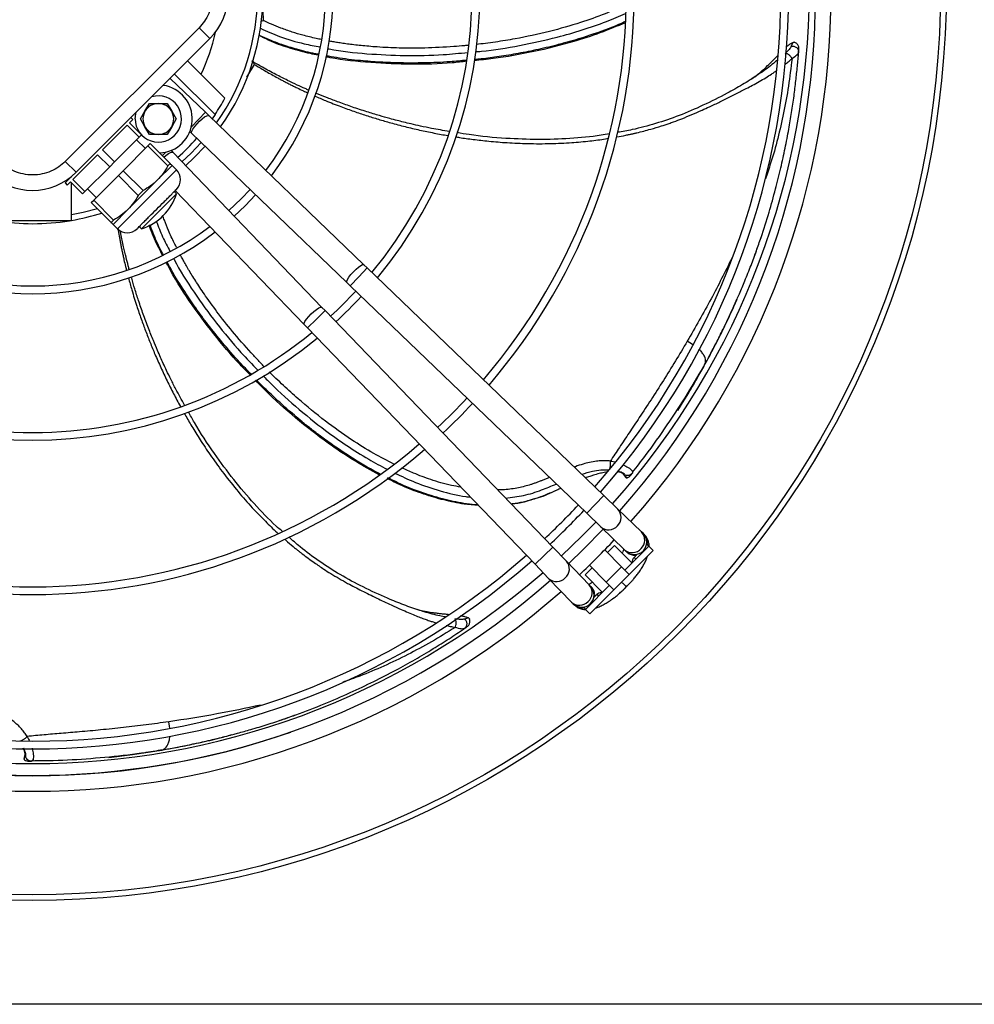
# Model space of a CAD drawing. Units: millimetres. Extents: x 5 to 415, y 3 to 291.
# Drawn here: x 190 to 202, y 240 to 253 of the extents above; entities that cross this region are included whole.
import ezdxf

# ---------------------------------------------------------------- set-up
doc = ezdxf.new("R2010")
doc.units = ezdxf.units.MM

msp = doc.modelspace()

# ---------------------------------------------------------------- linework, layer by layer
at = {"color": 7, "linetype": 'Continuous', "lineweight": 25}
for p, q in [((192.452, 253.054), (190.72, 251.323)), ((192.452, 253.054), (192.593, 252.913)), ((193.257, 253.138), (193.289, 253.147)), ((192.593, 252.913), (190.862, 251.181)), ((200.143, 252.865), (200.123, 252.816)), ((200.217, 252.726), (200.219, 252.753)), ((192.305, 252.624), (192.788, 252.141)), ((192.535, 251.959), (192.079, 252.398)), ((192.66, 251.929), (192.135, 252.454)), ((199.666, 252.428), (199.605, 252.388)), ((191.752, 251.972), (191.81, 252.072)), ((191.81, 252.072), (191.925, 252.072)), ((191.925, 252.072), (192.041, 252.072)), ((192.041, 252.072), (192.098, 251.972)), ((191.594, 251.864), (191.569, 251.889)), ((191.694, 251.872), (191.752, 251.972)), ((192.098, 251.972), (192.156, 251.872)), ((192.579, 251.917), (192.535, 251.959)), ((194.588, 249.983), (192.579, 251.917)), ((192.66, 251.929), (192.623, 251.875)), ((191.201, 251.47), (191.521, 251.791)), ((191.521, 251.791), (191.677, 251.635)), ((191.552, 251.821), (191.594, 251.864)), ((191.707, 251.666), (191.552, 251.821)), ((191.752, 251.772), (191.694, 251.872)), ((191.81, 251.672), (191.752, 251.772)), ((192.098, 251.772), (192.041, 251.672)), ((192.156, 251.872), (192.098, 251.772)), ((191.356, 251.315), (191.677, 251.635)), ((191.677, 251.635), (191.707, 251.666)), ((191.925, 251.672), (191.81, 251.672)), ((192.041, 251.672), (191.925, 251.672)), ((192.334, 251.709), (192.357, 251.686)), ((192.357, 251.686), (194.366, 249.752)), ((191.469, 251.202), (191.79, 251.522)), ((191.757, 251.489), (191.644, 251.602)), ((191.79, 251.522), (191.82, 251.553)), ((191.79, 251.522), (192.048, 251.264)), ((192.079, 251.294), (191.82, 251.553)), ((190.819, 251.089), (191.139, 251.409)), ((191.139, 251.409), (191.295, 251.253)), ((191.356, 251.315), (191.201, 251.47)), ((192.111, 251.44), (192.089, 251.464)), ((194.045, 249.431), (192.111, 251.44)), ((190.72, 251.323), (190.862, 251.181)), ((190.974, 250.933), (191.295, 251.253)), ((191.295, 251.253), (191.356, 251.315)), ((191.912, 251.079), (192.103, 251.27)), ((192.048, 251.264), (192.079, 251.294)), ((192.16, 251.213), (192.103, 251.27)), ((190.797, 251.123), (190.717, 251.044)), ((191.088, 250.82), (191.408, 251.14)), ((191.408, 251.14), (191.469, 251.202)), ((191.408, 251.14), (191.666, 250.882)), ((191.728, 250.943), (191.469, 251.202)), ((190.717, 251.044), (190.746, 251.015)), ((190.746, 251.015), (190.788, 251.058)), ((190.788, 251.058), (190.944, 250.902)), ((190.799, 250.553), (190.799, 251.047)), ((190.974, 250.933), (190.819, 251.089)), ((191.531, 250.697), (191.912, 251.079)), ((190.944, 250.902), (190.974, 250.933)), ((191.007, 250.966), (191.12, 250.853)), ((191.666, 250.882), (191.728, 250.943)), ((191.707, 250.45), (192.16, 250.902)), ((192.16, 250.902), (192.132, 250.931)), ((192.145, 250.944), (193.814, 249.209)), ((191.057, 250.789), (191.088, 250.82)), ((191.057, 250.789), (191.315, 250.531)), ((191.346, 250.562), (191.088, 250.82)), ((191.34, 250.506), (191.531, 250.697)), ((190.799, 250.553), (189.799, 250.553)), ((191.315, 250.531), (191.346, 250.562)), ((191.34, 250.506), (191.396, 250.45)), ((191.679, 250.478), (191.707, 250.45)), ((194.632, 249.941), (194.588, 249.983)), ((197.696, 246.992), (194.632, 249.941)), ((194.366, 249.752), (194.41, 249.71)), ((194.41, 249.71), (197.474, 246.762)), ((194.087, 249.388), (194.045, 249.431)), ((197.036, 246.324), (194.087, 249.388)), ((193.814, 249.209), (193.857, 249.166)), ((193.857, 249.166), (196.805, 246.102)), ((198.961, 248.611), (199.01, 248.698)), ((198.653, 248.095), (198.831, 248.382)), ((197.947, 247.271), (197.949, 247.267)), ((197.952, 247.264), (197.981, 247.226)), ((197.958, 247.258), (197.966, 247.262)), ((197.999, 247.222), (197.958, 247.258)), ((197.999, 247.222), (197.995, 247.221)), ((198.048, 247.258), (198.067, 247.282)), ((198.063, 247.276), (198.067, 247.284)), ((197.879, 246.816), (197.696, 246.992)), ((198.185, 246.521), (197.879, 246.816)), ((197.474, 246.762), (197.657, 246.586)), ((197.657, 246.586), (197.963, 246.29)), ((198.204, 246.503), (198.185, 246.521)), ((198.216, 246.491), (198.204, 246.503)), ((197.212, 246.141), (197.036, 246.324)), ((197.926, 246.069), (197.708, 246.288)), ((197.835, 246.345), (197.743, 246.253)), ((198.061, 246.119), (197.835, 246.345)), ((197.963, 246.29), (197.982, 246.272)), ((197.969, 246.027), (198.28, 246.338)), ((197.982, 246.272), (197.994, 246.261)), ((198.337, 246.281), (198.025, 245.97)), ((198.257, 246.36), (198.249, 246.352)), ((198.28, 246.338), (198.257, 246.36)), ((198.337, 246.281), (198.28, 246.338)), ((197.507, 245.834), (197.212, 246.141)), ((198.128, 246.231), (198.088, 246.191)), ((196.805, 246.102), (196.981, 245.919)), ((197.545, 246.055), (197.453, 245.963)), ((197.51, 246.09), (197.728, 245.871)), ((197.926, 246.069), (197.728, 245.871)), ((198.025, 245.97), (197.926, 246.069)), ((196.981, 245.919), (197.277, 245.612)), ((197.453, 245.963), (197.679, 245.737)), ((198.025, 245.97), (197.827, 245.772)), ((197.46, 245.517), (197.771, 245.829)), ((197.525, 245.815), (197.507, 245.834)), ((197.827, 245.772), (197.516, 245.461)), ((197.537, 245.803), (197.525, 245.815)), ((197.728, 245.871), (197.827, 245.772)), ((197.971, 245.793), (197.987, 245.81)), ((197.981, 245.817), (197.982, 245.816)), ((197.982, 245.816), (197.987, 245.811)), ((197.988, 245.81), (198.004, 245.826)), ((197.607, 245.71), (197.566, 245.669)), ((195.302, 245.508), (195.233, 245.53)), ((197.277, 245.612), (197.295, 245.593)), ((197.295, 245.593), (197.307, 245.581)), ((197.445, 245.548), (197.437, 245.54)), ((197.437, 245.54), (197.46, 245.517)), ((197.516, 245.461), (197.46, 245.517)), ((195.942, 245.407), (195.891, 245.392)), ((195.879, 245.262), (195.901, 245.278)), ((190.196, 243.628), (190.185, 243.582)), ((190.193, 243.565), (190.196, 243.619)), ((190.196, 243.619), (190.204, 243.616)), ((190.198, 243.637), (190.197, 243.633)), ((191.283, 243.598), (191.591, 243.635)), ((191.841, 243.673), (191.977, 243.694)), ((190.193, 243.565), (190.19, 243.568)), ((190.252, 243.549), (190.282, 243.549)), ((190.275, 243.549), (190.284, 243.55)), ((305.899, 240.399), (34.699, 240.399))]:
    msp.add_line(p, q, dxfattribs=at)
at = {"color": 8, "linetype": 'Continuous', "lineweight": 25}
for p, q in [((193.072, 252.414), (193.172, 252.578)), ((192.353, 251.769), (192.535, 251.959)), ((191.977, 251.396), (192.028, 251.445)), ((191.396, 250.45), (192.16, 251.213)), ((194.521, 249.826), (194.632, 249.941)), ((194.41, 249.71), (194.521, 249.826)), ((193.972, 249.277), (194.087, 249.388)), ((193.857, 249.166), (193.972, 249.277)), ((198.847, 248.951), (198.777, 248.991)), ((199.01, 248.698), (199.014, 248.706)), ((197.958, 247.258), (197.956, 247.261)), ((197.474, 246.762), (197.696, 246.992)), ((196.805, 246.102), (197.036, 246.324)), ((198.088, 246.191), (198.11, 246.168)), ((197.63, 245.687), (197.607, 245.71)), ((192.074, 243.978), (192.061, 244.06)), ((190.196, 243.619), (190.197, 243.624)), ((191.977, 243.695), (191.986, 243.697))]:
    msp.add_line(p, q, dxfattribs=at)
at = {"color": 7, "linetype": 'Continuous', "lineweight": 25, "flags": 128}
for points in [[(191.625, 251.872), (191.632, 251.937), (191.637, 251.957)], [(192.531, 251.519), (192.39, 251.371), (192.279, 251.266)], [(193.113, 250.959), (193, 250.839), (192.839, 250.684)], [(192.908, 250.612), (193.05, 250.747), (193.185, 250.889)], [(197.591, 246.649), (197.412, 246.465), (197.147, 246.209)], [(197.687, 246.556), (197.435, 246.296), (197.242, 246.11)]]:
    msp.add_lwpolyline(points, dxfattribs=at)
at = {"color": 8, "linetype": 'Continuous', "lineweight": 25, "flags": 128}
for points in [[(192.357, 251.686), (192.354, 251.694), (192.36, 251.714), (192.374, 251.741), (192.397, 251.773), (192.427, 251.808), (192.46, 251.842), (192.494, 251.873), (192.525, 251.898), (192.552, 251.913), (192.571, 251.919), (192.579, 251.917)], [(192.48, 251.568), (192.35, 251.431), (192.229, 251.318)], [(191.996, 251.377), (192.024, 251.4), (192.057, 251.423), (192.084, 251.438), (192.103, 251.443), (192.111, 251.44)], [(191.137, 250.709), (190.952, 250.66), (190.799, 250.629)], [(194.452, 249.892), (194.486, 249.925), (194.519, 249.953), (194.548, 249.973), (194.571, 249.984), (194.586, 249.984), (194.588, 249.983)], [(194.366, 249.752), (194.365, 249.755), (194.365, 249.769), (194.375, 249.793), (194.394, 249.823), (194.421, 249.857), (194.452, 249.892)], [(193.814, 249.209), (193.813, 249.211), (193.814, 249.226), (193.825, 249.249), (193.845, 249.278), (193.873, 249.311), (193.906, 249.345)], [(193.906, 249.345), (193.941, 249.377), (193.975, 249.403), (194.005, 249.423), (194.028, 249.433), (194.043, 249.433), (194.045, 249.431)]]:
    msp.add_lwpolyline(points, dxfattribs=at)
at = {"color": 7, "linetype": 'Continuous', "lineweight": 25}
for radius in [11.834, 11.76]:
    msp.add_circle((190.299, 253.579), radius, dxfattribs=at)
for centre, radius, start, end in [((190.299, 253.499), 10.339, 318.5428, 41.4572), ((190.299, 253.579), 10.06, 318.282, 41.0608), ((190.299, 253.499), 10.139, 318.5911, 41.4089), ((190.299, 253.499), 9.79, 318.68, 41.32), ((190.299, 253.499), 9.69, 318.7067, 41.2933), ((190.299, 253.499), 7.79, 319.3443, 40.6557), ((190.299, 253.499), 7.69, 319.3866, 40.6134), ((190.299, 253.499), 5.69, 320.5456, 39.4544), ((190.299, 253.499), 5.79, 320.4686, 39.5314), ((190.299, 253.499), 3.891, 322.6107, 37.3893), ((190.299, 253.499), 3.791, 322.7833, 37.2167), ((190.299, 253.499), 2.984, 324.6041, 35.3959), ((192.028, 253.479), 0.8, 315, 45), ((191.925, 251.872), 0.44, 272.0141, 81.7398), ((191.925, 251.872), 0.3, 180, 106.3223), ((190.299, 253.499), 2.835, 326.3918, 331.3895), ((191.925, 251.872), 0.2, 90, 150), ((191.925, 251.872), 0.2, 30, 90), ((191.925, 251.872), 0.2, 150, 210), ((191.925, 251.872), 0.2, 330, 30), ((191.925, 251.872), 0.2, 210, 270), ((191.925, 251.872), 0.2, 270, 330), ((190.299, 253.499), 2.835, 311.4482, 318.5518), ((190.296, 251.747), 0.8, 225, 315), ((192.033, 251.086), 0.18, 315, 45), ((191.509, 251.1), 0.68, 286.9275, 343.0725), ((190.299, 253.499), 2.984, 279.646, 287.4733), ((190.299, 253.499), 3.791, 232.7833, 270), ((190.299, 253.499), 2.984, 260.8606, 279.1394), ((190.299, 253.499), 3.791, 270, 307.2167), ((190.299, 253.499), 3.891, 232.6107, 307.3893), ((191.523, 250.577), 0.18, 225, 315), ((190.299, 253.499), 5.69, 312.6811, 317.3189), ((190.299, 253.499), 5.79, 312.7022, 317.2978), ((190.299, 253.499), 5.69, 230.5456, 270), ((190.299, 253.499), 5.69, 270, 309.4544), ((190.299, 253.499), 5.79, 230.4686, 309.5314), ((190.299, 253.499), 7.69, 312.9994, 317.0006), ((190.299, 253.499), 7.79, 313.011, 316.989), ((190.299, 253.499), 7.79, 229.3443, 310.6557), ((190.299, 253.499), 7.69, 229.3866, 270), ((190.299, 253.499), 7.69, 270, 310.6134), ((190.299, 253.499), 9.69, 313.1863, 316.8137), ((190.299, 253.499), 9.79, 313.1936, 316.8064), ((190.299, 253.499), 10.339, 313.2314, 316.7686), ((198.093, 246.387), 0.16, 316.0951, 46.0951), ((198.093, 246.387), 0.16, 226.0951, 316.0951), ((190.299, 253.499), 9.79, 228.68, 311.32), ((190.299, 253.499), 9.69, 228.7067, 270), ((190.299, 253.499), 9.69, 270, 311.2933), ((198.144, 246.134), 0.08, 135, 187.7909), ((190.299, 253.499), 10.139, 228.5911, 270), ((190.299, 253.579), 10.06, 228.9269, 311.0731), ((190.299, 253.499), 10.139, 270, 311.4089), ((197.41, 245.704), 0.16, 313.9049, 43.9049), ((190.299, 253.499), 10.339, 228.5428, 311.4572), ((197.663, 245.653), 0.08, 90, 135), ((197.663, 245.653), 0.08, 82.2254, 90), ((197.41, 245.704), 0.16, 223.9049, 313.9049)]:
    msp.add_arc(centre, radius, start, end, dxfattribs=at)
at = {"color": 8, "linetype": 'Continuous', "lineweight": 25}
for centre, radius, start, end in [((190.299, 253.499), 2.913, 324.8144, 35.1856), ((190.299, 253.499), 2.418, 334.3168, 347.9398), ((197.768, 246.711), 0.152, 313.0238, 43.539), ((197.757, 246.7), 0.152, 228.6513, 319.1665), ((198.075, 246.416), 0.152, 313.0238, 43.539), ((198.064, 246.404), 0.152, 228.6513, 319.1665), ((197.098, 246.04), 0.152, 310.8335, 41.3487), ((197.086, 246.029), 0.152, 226.461, 316.9762), ((197.393, 245.734), 0.152, 310.8335, 41.3487), ((197.381, 245.722), 0.152, 226.461, 316.9762), ((190.299, 253.579), 10.214, 250.8756, 289.1022)]:
    msp.add_arc(centre, radius, start, end, dxfattribs=at)
at = {"color": 7, "linetype": 'Continuous', "lineweight": 25}
for points, knots in [([(192.452, 253.903), (192.477, 253.876), (192.527, 253.82), (192.582, 253.717), (192.619, 253.602), (192.632, 253.479), (192.619, 253.356), (192.582, 253.24), (192.527, 253.138), (192.477, 253.082), (192.452, 253.054)], [0, 0, 0, 0, 0.116516, 0.240011, 0.368641, 0.5, 0.631359, 0.759989, 0.883484, 1, 1, 1, 1]), ([(197.975, 253.119), (197.866, 253.074), (197.646, 252.982), (197.25, 252.854), (196.789, 252.74), (196.357, 252.661), (196.098, 252.636), (196.016, 252.629)], [0, 0, 0, 0, 0.173929, 0.349776, 0.613505, 0.877247, 1, 1, 1, 1]), ([(193.997, 252.698), (193.963, 252.704), (193.842, 252.728), (193.639, 252.785), (193.414, 252.86), (193.282, 252.928), (193.227, 252.956)], [0, 0, 0, 0, 0.12859, 0.45221, 0.776005, 1, 1, 1, 1]), ([(200.123, 252.816), (200.117, 252.802), (200.103, 252.774), (200.063, 252.738), (200.044, 252.721)], [0, 0, 0, 0, 0.496766, 1, 1, 1, 1]), ([(200.057, 252.801), (200.059, 252.803), (200.065, 252.808), (200.077, 252.819), (200.092, 252.832), (200.116, 252.851), (200.132, 252.859), (200.143, 252.865)], [0, 0, 0, 0, 0.051063, 0.187699, 0.355155, 0.55387, 1, 1, 1, 1]), ([(200.123, 252.816), (200.129, 252.816), (200.14, 252.818), (200.158, 252.816), (200.176, 252.809), (200.193, 252.799), (200.206, 252.785), (200.215, 252.769), (200.22, 252.753), (200.22, 252.742), (200.22, 252.737)], [0, 0, 0, 0, 0.113215, 0.235958, 0.365991, 0.5, 0.634009, 0.764042, 0.886785, 1, 1, 1, 1]), ([(200.143, 252.865), (200.151, 252.867), (200.158, 252.869), (200.163, 252.866), (200.163, 252.866)], [0, 0, 0, 0, 0.973655, 1, 1, 1, 1]), ([(200.223, 252.783), (200.223, 252.788), (200.223, 252.8), (200.218, 252.818), (200.209, 252.835), (200.196, 252.849), (200.18, 252.86), (200.168, 252.864), (200.163, 252.866)], [0, 0, 0, 0, 0.151361, 0.315511, 0.489424, 0.668619, 0.847727, 1, 1, 1, 1]), ([(200.22, 252.737), (200.22, 252.747), (200.222, 252.764), (200.223, 252.778), (200.223, 252.783), (200.223, 252.782), (200.223, 252.782)], [0, 0, 0, 0, 0.448401, 0.727507, 0.935347, 1, 1, 1, 1]), ([(195.919, 252.619), (195.857, 252.612), (195.619, 252.585), (195.204, 252.576), (194.676, 252.596), (194.305, 252.635), (194.114, 252.674), (194.095, 252.678)], [0, 0, 0, 0, 0.101011, 0.389877, 0.67878, 0.967749, 1, 1, 1, 1]), ([(199.653, 252.419), (199.68, 252.441), (199.738, 252.488), (199.803, 252.548), (199.855, 252.598), (199.89, 252.633), (199.923, 252.667), (199.944, 252.688), (199.954, 252.698)], [0, 0, 0, 0, 0.232595, 0.514602, 0.63898, 0.763665, 0.888714, 1, 1, 1, 1]), ([(199.733, 250.336), (199.768, 250.445), (199.835, 250.65), (199.919, 250.953), (199.988, 251.23), (200.045, 251.489), (200.091, 251.729), (200.129, 251.954), (200.16, 252.164), (200.184, 252.363), (200.204, 252.552), (200.215, 252.676), (200.22, 252.737)], [0, 0, 0, 0, 0.148236, 0.281099, 0.399393, 0.506752, 0.608204, 0.69576, 0.779943, 0.857727, 0.929884, 1, 1, 1, 1]), ([(200.134, 252.654), (200.129, 252.662), (200.122, 252.676), (200.108, 252.692), (200.095, 252.703), (200.081, 252.711), (200.064, 252.719), (200.051, 252.72), (200.044, 252.721)], [0, 0, 0, 0, 0.239401, 0.368562, 0.500508, 0.632379, 0.761325, 1, 1, 1, 1]), ([(200.22, 252.737), (200.215, 252.725), (200.205, 252.702), (200.158, 252.67), (200.134, 252.654)], [0, 0, 0, 0, 0.475864, 1, 1, 1, 1]), ([(193.172, 252.578), (193.166, 252.591), (193.156, 252.609), (193.142, 252.617), (193.138, 252.619)], [0, 0, 0, 0, 0.67501, 1, 1, 1, 1]), ([(193.87, 252.247), (193.856, 252.253), (193.808, 252.274), (193.717, 252.315), (193.59, 252.376), (193.439, 252.452), (193.285, 252.535), (193.184, 252.595), (193.139, 252.621)], [0, 0, 0, 0, 0.05445, 0.191527, 0.362846, 0.568375, 0.808088, 1, 1, 1, 1]), ([(199.675, 252.432), (199.615, 252.393), (199.492, 252.315), (199.258, 252.184), (198.985, 252.048), (198.677, 251.914), (198.37, 251.811), (198.104, 251.738), (197.937, 251.71), (197.874, 251.699)], [0, 0, 0, 0, 0.112767, 0.228896, 0.406437, 0.578428, 0.743007, 0.9018, 1, 1, 1, 1]), ([(195.695, 251.711), (195.618, 251.723), (195.493, 251.743), (195.329, 251.778), (195.207, 251.805), (195.107, 251.83), (195.014, 251.853), (194.911, 251.881), (194.78, 251.918), (194.618, 251.967), (194.443, 252.024), (194.272, 252.085), (194.121, 252.143), (194.02, 252.183), (193.969, 252.205), (193.962, 252.208)], [0, 0, 0, 0, 0.128698, 0.209239, 0.277897, 0.334668, 0.380687, 0.43584, 0.512241, 0.607072, 0.716643, 0.818398, 0.908498, 0.986943, 1, 1, 1, 1]), ([(197.77, 251.681), (197.734, 251.674), (197.564, 251.642), (197.255, 251.616), (196.844, 251.601), (196.408, 251.619), (196.056, 251.649), (195.847, 251.686), (195.794, 251.695)], [0, 0, 0, 0, 0.056577, 0.261027, 0.467498, 0.678225, 0.919871, 1, 1, 1, 1]), ([(190.72, 251.323), (190.693, 251.298), (190.637, 251.248), (190.534, 251.192), (190.419, 251.155), (190.296, 251.143), (190.173, 251.155), (190.058, 251.192), (189.955, 251.248), (189.899, 251.298), (189.872, 251.323)], [0, 0, 0, 0, 0.116516, 0.2400113, 0.3686408, 0.5, 0.6313592, 0.7599887, 0.883484, 1, 1, 1, 1]), ([(192.048, 251.264), (192.029, 251.231), (191.99, 251.164), (191.938, 251.107), (191.912, 251.079)], [0, 0, 0, 0, 0.496416, 1, 1, 1, 1]), ([(192.103, 251.27), (192.102, 251.271), (192.1, 251.273), (192.086, 251.287), (192.079, 251.294)], [0, 0, 0, 0, 0.4958804, 1, 1, 1, 1]), ([(191.912, 251.079), (191.884, 251.053), (191.828, 251.002), (191.761, 250.963), (191.728, 250.943)], [0, 0, 0, 0, 0.49588, 1, 1, 1, 1]), ([(191.666, 250.882), (191.647, 250.849), (191.608, 250.782), (191.557, 250.726), (191.531, 250.697)], [0, 0, 0, 0, 0.496416, 1, 1, 1, 1]), ([(191.651, 250.45), (191.654, 250.453), (191.659, 250.458), (191.691, 250.49), (191.724, 250.523), (191.765, 250.564), (191.824, 250.623), (191.905, 250.704), (191.987, 250.786), (192.046, 250.845), (192.087, 250.886), (192.119, 250.918), (192.151, 250.95), (192.156, 250.955), (192.16, 250.959)], [0, 0, 0, 0, 0.119728, 0.18418, 0.25, 0.31582, 0.380272, 0.5, 0.619728, 0.68418, 0.75, 0.81582, 0.880272, 1, 1, 1, 1]), ([(191.531, 250.697), (191.503, 250.672), (191.446, 250.62), (191.379, 250.581), (191.346, 250.562)], [0, 0, 0, 0, 0.49588, 1, 1, 1, 1]), ([(191.315, 250.531), (191.322, 250.524), (191.336, 250.51), (191.338, 250.507), (191.34, 250.506)], [0, 0, 0, 0, 0.496416, 1, 1, 1, 1]), ([(191.98, 250.104), (191.964, 250.136), (191.906, 250.246), (191.847, 250.377), (191.813, 250.478), (191.807, 250.496)], [0, 0, 0, 0, 0.2547924, 0.8690916, 1, 1, 1, 1]), ([(191.548, 249.922), (191.544, 249.938), (191.53, 249.99), (191.505, 250.088), (191.473, 250.226), (191.448, 250.341), (191.436, 250.411), (191.433, 250.425)], [0, 0, 0, 0, 0.096401, 0.314717, 0.58757, 0.914907, 1, 1, 1, 1]), ([(199.422, 249.537), (199.432, 249.56), (199.467, 249.639), (199.528, 249.784), (199.602, 249.97), (199.671, 250.157), (199.713, 250.278), (199.733, 250.336)], [0, 0, 0, 0, 0.0868189, 0.3011255, 0.5530443, 0.7859932, 1, 1, 1, 1]), ([(199.653, 250.112), (199.673, 250.165), (199.699, 250.237), (199.723, 250.31), (199.73, 250.33)], [0, 0, 0, 0, 0.718766, 1, 1, 1, 1]), ([(193.114, 248.557), (193.07, 248.601), (192.902, 248.77), (192.636, 249.089), (192.322, 249.514), (192.122, 249.825), (192.035, 249.998), (192.027, 250.013)], [0, 0, 0, 0, 0.100812, 0.390888, 0.681001, 0.97118, 1, 1, 1, 1]), ([(192.266, 248.165), (192.228, 248.233), (192.164, 248.343), (192.09, 248.493), (192.035, 248.605), (191.992, 248.699), (191.952, 248.786), (191.909, 248.884), (191.856, 249.01), (191.794, 249.167), (191.73, 249.339), (191.671, 249.511), (191.622, 249.665), (191.591, 249.768), (191.577, 249.818), (191.575, 249.824)], [0, 0, 0, 0, 0.129442, 0.210231, 0.279099, 0.336044, 0.382204, 0.437525, 0.514161, 0.609281, 0.719189, 0.821255, 0.911631, 0.990316, 1, 1, 1, 1]), ([(199.01, 248.698), (199.043, 248.759), (199.115, 248.892), (199.225, 249.109), (199.329, 249.325), (199.393, 249.47), (199.419, 249.53)], [0, 0, 0, 0, 0.22183, 0.483933, 0.786292, 1, 1, 1, 1]), ([(198.777, 248.991), (198.726, 248.905), (198.625, 248.735), (198.468, 248.483), (198.312, 248.239), (198.163, 248.013), (198.026, 247.808), (197.9, 247.62), (197.82, 247.498), (197.781, 247.439)], [0, 0, 0, 0, 0.1610389, 0.3221331, 0.4832328, 0.6321939, 0.7616572, 0.8841053, 1, 1, 1, 1]), ([(198.067, 247.293), (198.124, 247.365), (198.284, 247.568), (198.521, 247.907), (198.784, 248.308), (198.941, 248.58), (199.019, 248.716)], [0, 0, 0, 0, 0.154126, 0.436156, 0.718071, 1, 1, 1, 1]), ([(198.656, 248.098), (198.682, 248.14), (198.739, 248.229), (198.826, 248.373), (198.919, 248.534), (198.982, 248.647), (199.014, 248.706)], [0, 0, 0, 0, 0.204357, 0.439518, 0.709892, 1, 1, 1, 1]), ([(194.786, 247.261), (194.683, 247.318), (194.476, 247.432), (194.129, 247.662), (193.752, 247.952), (193.421, 248.239), (193.241, 248.426), (193.184, 248.485)], [0, 0, 0, 0, 0.1733694, 0.3494792, 0.6136015, 0.8777363, 1, 1, 1, 1]), ([(193.531, 246.529), (193.504, 246.551), (193.375, 246.662), (193.165, 246.886), (192.897, 247.198), (192.638, 247.55), (192.443, 247.845), (192.34, 248.032), (192.315, 248.078)], [0, 0, 0, 0, 0.053117, 0.258219, 0.46535, 0.676749, 0.919167, 1, 1, 1, 1]), ([(197.766, 247.326), (197.768, 247.328), (197.771, 247.333), (197.775, 247.343), (197.779, 247.356), (197.782, 247.372), (197.784, 247.39), (197.784, 247.407), (197.783, 247.424), (197.782, 247.434), (197.781, 247.439)], [0, 0, 0, 0, 0.114972, 0.238127, 0.367413, 0.499997, 0.632582, 0.761869, 0.885026, 1, 1, 1, 1]), ([(197.74, 247.297), (197.727, 247.295), (197.692, 247.29), (197.633, 247.276), (197.579, 247.261), (197.538, 247.248), (197.512, 247.239), (197.483, 247.229), (197.464, 247.222), (197.454, 247.219)], [0, 0, 0, 0, 0.14596, 0.37503, 0.623108, 0.70408, 0.795469, 0.897246, 1, 1, 1, 1]), ([(197.956, 247.261), (197.954, 247.264), (197.95, 247.27), (197.941, 247.277), (197.93, 247.285), (197.915, 247.291), (197.898, 247.296), (197.882, 247.3), (197.873, 247.301), (197.871, 247.301)], [0, 0, 0, 0, 0.124984, 0.29119, 0.445054, 0.586637, 0.790625, 0.955331, 1, 1, 1, 1]), ([(196.072, 246.864), (196.009, 246.869), (195.859, 246.88), (195.623, 246.931), (195.365, 247.007), (195.119, 247.099), (194.963, 247.176), (194.888, 247.213)], [0, 0, 0, 0, 0.152343, 0.3677575, 0.5832099, 0.7986839, 1, 1, 1, 1]), ([(198.067, 247.282), (198.061, 247.275), (198.048, 247.262), (198.02, 247.252), (197.992, 247.251), (197.975, 247.259), (197.966, 247.262)], [0, 0, 0, 0, 0.245996, 0.505281, 0.761673, 1, 1, 1, 1]), ([(197.98, 247.227), (197.981, 247.226), (197.982, 247.225), (197.985, 247.223), (197.99, 247.221), (197.993, 247.221), (197.995, 247.221)], [0, 0, 0, 0, 0.07761, 0.370608, 0.668852, 1, 1, 1, 1]), ([(197.999, 247.222), (198.008, 247.226), (198.027, 247.235), (198.041, 247.25), (198.048, 247.258)], [0, 0, 0, 0, 0.4786525, 1, 1, 1, 1]), ([(197.139, 247.084), (197.138, 247.083), (197.059, 247.048), (196.946, 246.991), (196.824, 246.955), (196.782, 246.943)], [0, 0, 0, 0, 0.011056, 0.665866, 1, 1, 1, 1]), ([(196.769, 246.939), (196.735, 246.927), (196.649, 246.897), (196.557, 246.886), (196.502, 246.879)], [0, 0, 0, 0, 0.403774, 1, 1, 1, 1]), ([(195.311, 245.503), (195.243, 245.526), (195.105, 245.573), (194.857, 245.675), (194.581, 245.803), (194.284, 245.96), (194.012, 246.136), (193.789, 246.299), (193.663, 246.412), (193.615, 246.455)], [0, 0, 0, 0, 0.1127013, 0.2287627, 0.4061981, 0.5780874, 0.7425682, 0.9012667, 1, 1, 1, 1]), ([(198.283, 246.339), (198.283, 246.342), (198.283, 246.362), (198.275, 246.397), (198.255, 246.442), (198.235, 246.474), (198.22, 246.487), (198.218, 246.489)], [0, 0, 0, 0, 0.067677, 0.366437, 0.655482, 0.945391, 1, 1, 1, 1]), ([(197.955, 246.295), (197.954, 246.293), (197.951, 246.285), (197.944, 246.269), (197.935, 246.253), (197.932, 246.248)], [0, 0, 0, 0, 0.12892, 0.720469, 1, 1, 1, 1]), ([(198.004, 245.826), (198.024, 245.847), (198.052, 245.875), (198.091, 245.92), (198.121, 245.957), (198.155, 246.002), (198.186, 246.049), (198.215, 246.097), (198.24, 246.146), (198.256, 246.183), (198.262, 246.204), (198.263, 246.208)], [0, 0, 0, 0, 0.166836, 0.234302, 0.345495, 0.45938, 0.580402, 0.705661, 0.8346, 0.967171, 1, 1, 1, 1]), ([(197.55, 245.866), (197.549, 245.865), (197.537, 245.858), (197.52, 245.849), (197.506, 245.844), (197.5, 245.841)], [0, 0, 0, 0, 0.065007, 0.568515, 1, 1, 1, 1]), ([(197.59, 245.535), (197.597, 245.537), (197.621, 245.544), (197.662, 245.563), (197.715, 245.59), (197.768, 245.624), (197.819, 245.66), (197.865, 245.696), (197.905, 245.73), (197.94, 245.762), (197.963, 245.784), (197.971, 245.793)], [0, 0, 0, 0, 0.053466, 0.194256, 0.331021, 0.463323, 0.611651, 0.722051, 0.815379, 0.927803, 1, 1, 1, 1]), ([(197.926, 245.871), (197.938, 245.86), (197.962, 245.835), (197.974, 245.823), (197.981, 245.817)], [0, 0, 0, 0, 0.472663, 1, 1, 1, 1]), ([(195.285, 245.513), (195.293, 245.511), (195.334, 245.501), (195.401, 245.488), (195.478, 245.476), (195.539, 245.468), (195.59, 245.462), (195.641, 245.457), (195.674, 245.453), (195.691, 245.452), (195.691, 245.451)], [0, 0, 0, 0, 0.05209, 0.288683, 0.481527, 0.609494, 0.737763, 0.866394, 0.995433, 1, 1, 1, 1]), ([(197.309, 245.58), (197.319, 245.57), (197.343, 245.548), (197.389, 245.527), (197.429, 245.516), (197.452, 245.515), (197.458, 245.515)], [0, 0, 0, 0, 0.251505, 0.571529, 0.878278, 1, 1, 1, 1]), ([(195.77, 245.283), (195.774, 245.292), (195.781, 245.306), (195.784, 245.327), (195.785, 245.344), (195.783, 245.36), (195.778, 245.379), (195.771, 245.389), (195.767, 245.395)], [0, 0, 0, 0, 0.2393996, 0.36856, 0.5005059, 0.6323774, 0.761324, 1, 1, 1, 1]), ([(195.891, 245.392), (195.876, 245.389), (195.845, 245.382), (195.793, 245.391), (195.767, 245.395)], [0, 0, 0, 0, 0.496766, 1, 1, 1, 1]), ([(195.837, 245.435), (195.839, 245.434), (195.847, 245.433), (195.862, 245.431), (195.882, 245.427), (195.913, 245.42), (195.93, 245.412), (195.942, 245.407)], [0, 0, 0, 0, 0.035478, 0.176421, 0.346753, 0.546903, 1, 1, 1, 1]), ([(195.891, 245.392), (195.895, 245.388), (195.903, 245.38), (195.912, 245.364), (195.919, 245.346), (195.921, 245.327), (195.918, 245.308), (195.911, 245.291), (195.901, 245.277), (195.893, 245.271), (195.889, 245.267)], [0, 0, 0, 0, 0.113215, 0.235958, 0.365991, 0.5, 0.634009, 0.764042, 0.886785, 1, 1, 1, 1]), ([(195.927, 245.293), (195.931, 245.297), (195.941, 245.304), (195.951, 245.319), (195.959, 245.337), (195.962, 245.356), (195.961, 245.375), (195.956, 245.387), (195.954, 245.392)], [0, 0, 0, 0, 0.151364, 0.315518, 0.489435, 0.668633, 0.847746, 1, 1, 1, 1]), ([(195.942, 245.407), (195.948, 245.403), (195.954, 245.398), (195.954, 245.392), (195.954, 245.392)], [0, 0, 0, 0, 0.974647, 1, 1, 1, 1]), ([(193.708, 244.151), (193.83, 244.197), (194.064, 244.285), (194.4, 244.431), (194.71, 244.578), (194.99, 244.722), (195.247, 244.865), (195.477, 245.001), (195.69, 245.134), (195.823, 245.224), (195.889, 245.267)], [0, 0, 0, 0, 0.1688424, 0.3240292, 0.4646931, 0.5955577, 0.7083854, 0.8156232, 0.9095434, 1, 1, 1, 1]), ([(195.889, 245.267), (195.877, 245.264), (195.853, 245.257), (195.799, 245.274), (195.77, 245.283)], [0, 0, 0, 0, 0.475864, 1, 1, 1, 1]), ([(195.889, 245.267), (195.897, 245.273), (195.911, 245.282), (195.923, 245.291), (195.927, 245.294), (195.927, 245.293), (195.927, 245.293)], [0, 0, 0, 0, 0.424685, 0.709618, 0.925548, 1, 1, 1, 1]), ([(192.891, 243.896), (192.911, 243.901), (192.989, 243.922), (193.138, 243.964), (193.331, 244.022), (193.526, 244.086), (193.649, 244.13), (193.708, 244.151)], [0, 0, 0, 0, 0.0724119, 0.2838876, 0.5423094, 0.7810034, 1, 1, 1, 1]), ([(193.484, 244.074), (193.537, 244.091), (193.61, 244.116), (193.682, 244.142), (193.702, 244.15)], [0, 0, 0, 0, 0.719027, 1, 1, 1, 1]), ([(192.061, 244.06), (191.963, 244.046), (191.767, 244.019), (191.473, 243.984), (191.185, 243.955), (190.917, 243.93), (190.672, 243.91), (190.446, 243.891), (190.299, 243.877), (190.227, 243.87)], [0, 0, 0, 0, 0.160555, 0.321166, 0.481783, 0.630348, 0.759504, 0.881203, 1, 1, 1, 1]), ([(190.129, 243.812), (190.132, 243.812), (190.137, 243.812), (190.148, 243.815), (190.161, 243.82), (190.175, 243.828), (190.19, 243.838), (190.204, 243.848), (190.216, 243.859), (190.223, 243.867), (190.227, 243.87)], [0, 0, 0, 0, 0.114972, 0.2381269, 0.3674124, 0.4999967, 0.6325814, 0.7618683, 0.8850254, 1, 1, 1, 1]), ([(191.977, 243.694), (192.046, 243.707), (192.195, 243.734), (192.433, 243.783), (192.667, 243.836), (192.82, 243.877), (192.883, 243.894)], [0, 0, 0, 0, 0.2217626, 0.4837868, 0.7860547, 1, 1, 1, 1]), ([(190.197, 243.624), (190.198, 243.626), (190.199, 243.631), (190.2, 243.641), (190.199, 243.652), (190.197, 243.663), (190.195, 243.671), (190.193, 243.676), (190.192, 243.682), (190.188, 243.691), (190.182, 243.703), (190.176, 243.712), (190.174, 243.716)], [0, 0, 0, 0, 0.092233, 0.233257, 0.365782, 0.489844, 0.605471, 0.61141, 0.654366, 0.770373, 0.885138, 1, 1, 1, 1]), ([(190.282, 243.549), (190.273, 243.55), (190.254, 243.552), (190.229, 243.567), (190.211, 243.589), (190.206, 243.607), (190.204, 243.616)], [0, 0, 0, 0, 0.2459962, 0.5052811, 0.761673, 1, 1, 1, 1]), ([(190.291, 243.556), (190.382, 243.557), (190.641, 243.558), (191.053, 243.584), (191.532, 243.628), (191.842, 243.675), (191.997, 243.699)], [0, 0, 0, 0, 0.154127, 0.436157, 0.718071, 1, 1, 1, 1]), ([(191.986, 243.697), (191.902, 243.683), (191.742, 243.655), (191.509, 243.622), (191.359, 243.606), (191.287, 243.598)], [0, 0, 0, 0, 0.368032, 0.70137, 1, 1, 1, 1]), ([(190.185, 243.582), (190.185, 243.582), (190.184, 243.58), (190.185, 243.576), (190.187, 243.571), (190.189, 243.569), (190.19, 243.568)], [0, 0, 0, 0, 0.077604, 0.370601, 0.668814, 1, 1, 1, 1]), ([(190.193, 243.565), (190.202, 243.561), (190.221, 243.551), (190.241, 243.55), (190.252, 243.549)], [0, 0, 0, 0, 0.47865, 1, 1, 1, 1])]:
    msp.add_open_spline(points, degree=3, knots=knots, dxfattribs=at)
at = {"color": 8, "linetype": 'Continuous', "lineweight": 25}
for points, knots in [([(193.289, 253.147), (193.288, 253.172), (193.285, 253.226), (193.279, 253.291), (193.274, 253.331), (193.273, 253.342)], [0, 0, 0, 0, 0.397281, 0.847951, 1, 1, 1, 1]), ([(197.98, 253.351), (197.891, 253.312), (197.699, 253.226), (197.37, 253.11), (196.981, 252.999), (196.654, 252.929), (196.42, 252.888), (196.292, 252.868), (196.167, 252.851), (196.084, 252.842), (196.045, 252.837)], [0, 0, 0, 0, 0.144507, 0.311956, 0.519246, 0.747364, 0.810557, 0.875176, 0.941218, 1, 1, 1, 1]), ([(196.032, 252.743), (196.059, 252.745), (196.25, 252.761), (196.605, 252.821), (197.04, 252.914), (197.416, 253.023), (197.712, 253.124), (197.896, 253.205), (197.978, 253.241)], [0, 0, 0, 0, 0.0398, 0.287937, 0.536333, 0.702165, 0.86825, 1, 1, 1, 1]), ([(193.247, 253.047), (193.33, 253.01), (193.513, 252.928), (193.774, 252.853), (193.951, 252.818), (194.02, 252.805)], [0, 0, 0, 0, 0.33182, 0.740311, 1, 1, 1, 1]), ([(194.041, 252.901), (194.017, 252.906), (193.935, 252.922), (193.808, 252.954), (193.656, 252.998), (193.52, 253.046), (193.396, 253.095), (193.322, 253.131), (193.289, 253.147)], [0, 0, 0, 0, 0.092405, 0.314516, 0.497467, 0.692293, 0.859765, 1, 1, 1, 1]), ([(197.975, 253.135), (197.961, 253.128), (197.829, 253.065), (197.56, 252.968), (197.275, 252.88), (197.068, 252.825), (196.95, 252.796), (196.816, 252.766), (196.685, 252.739), (196.517, 252.708), (196.315, 252.676), (196.136, 252.651), (196.038, 252.643), (196.018, 252.641)], [0, 0, 0, 0, 0.022756, 0.216247, 0.420099, 0.4633, 0.532617, 0.60037, 0.666558, 0.731185, 0.853577, 0.969943, 1, 1, 1, 1]), ([(194, 252.71), (193.985, 252.712), (193.891, 252.729), (193.732, 252.77), (193.535, 252.83), (193.376, 252.891), (193.278, 252.933), (193.233, 252.957), (193.228, 252.959)], [0, 0, 0, 0, 0.05364, 0.352396, 0.606084, 0.814721, 0.978318, 1, 1, 1, 1]), ([(194.118, 252.784), (194.124, 252.783), (194.292, 252.748), (194.627, 252.714), (195.121, 252.69), (195.558, 252.698), (195.828, 252.724), (195.934, 252.734)], [0, 0, 0, 0, 0.010708, 0.282663, 0.554391, 0.826057, 1, 1, 1, 1]), ([(195.943, 252.826), (195.926, 252.825), (195.862, 252.818), (195.673, 252.803), (195.391, 252.789), (195.061, 252.789), (194.819, 252.8), (194.654, 252.813), (194.554, 252.822), (194.461, 252.832), (194.377, 252.843), (194.301, 252.854), (194.234, 252.864), (194.18, 252.873), (194.15, 252.879), (194.139, 252.881)], [0, 0, 0, 0, 0.0285217, 0.1058587, 0.3128937, 0.4955191, 0.653702, 0.7140151, 0.7698406, 0.82118, 0.8680365, 0.9104125, 0.9483107, 0.9817352, 1, 1, 1, 1]), ([(195.921, 252.633), (195.849, 252.626), (195.665, 252.608), (195.379, 252.597), (195.077, 252.596), (194.803, 252.606), (194.525, 252.628), (194.291, 252.655), (194.143, 252.683), (194.098, 252.692)], [0, 0, 0, 0, 0.118203, 0.302569, 0.467395, 0.612686, 0.751966, 0.925441, 1, 1, 1, 1]), ([(200.134, 252.654), (200.119, 252.535), (200.091, 252.296), (200.028, 251.95), (199.951, 251.617), (199.871, 251.332), (199.812, 251.162), (199.789, 251.095)], [0, 0, 0, 0, 0.213367, 0.427822, 0.643179, 0.859344, 1, 1, 1, 1]), ([(200.044, 252.581), (200.05, 252.586), (200.072, 252.603), (200.102, 252.628), (200.125, 252.646), (200.134, 252.654)], [0, 0, 0, 0, 0.19981, 0.683791, 1, 1, 1, 1]), ([(193.172, 252.578), (193.215, 252.552), (193.307, 252.496), (193.415, 252.435), (193.494, 252.392), (193.537, 252.369), (193.581, 252.346), (193.627, 252.322), (193.675, 252.299), (193.734, 252.27), (193.795, 252.24), (193.841, 252.22), (193.858, 252.212)], [0, 0, 0, 0, 0.1963879, 0.416185, 0.4776245, 0.5406719, 0.6053278, 0.6715925, 0.7394666, 0.8089502, 0.9280112, 1, 1, 1, 1]), ([(199.947, 252.638), (199.929, 252.623), (199.863, 252.565), (199.767, 252.493), (199.685, 252.44), (199.666, 252.428)], [0, 0, 0, 0, 0.219107, 0.816479, 1, 1, 1, 1]), ([(197.857, 251.638), (197.859, 251.638), (197.901, 251.645), (197.951, 251.655), (198.006, 251.667), (198.029, 251.672), (198.05, 251.676), (198.07, 251.681), (198.089, 251.685), (198.107, 251.689), (198.178, 251.706), (198.291, 251.735), (198.429, 251.777), (198.528, 251.809), (198.617, 251.841), (198.716, 251.878), (198.839, 251.929), (198.957, 251.982), (199.055, 252.026), (199.133, 252.062), (199.201, 252.095), (199.269, 252.128), (199.337, 252.162), (199.406, 252.196), (199.473, 252.23), (199.546, 252.268), (199.625, 252.31), (199.71, 252.357), (199.792, 252.405), (199.857, 252.446), (199.903, 252.477), (199.923, 252.491), (199.93, 252.496)], [0, 0, 0, 0, 0.002483, 0.055928, 0.066508, 0.076568, 0.086108, 0.095128, 0.103628, 0.111608, 0.119067, 0.200541, 0.26395, 0.309288, 0.337014, 0.388042, 0.449322, 0.511912, 0.558396, 0.591449, 0.624557, 0.657719, 0.690945, 0.724222, 0.757541, 0.79089, 0.831461, 0.877158, 0.921118, 0.962222, 0.987263, 1, 1, 1, 1]), ([(193.949, 252.171), (193.997, 252.15), (194.11, 252.102), (194.28, 252.035), (194.455, 251.972), (194.617, 251.917), (194.776, 251.868), (194.913, 251.828), (195.029, 251.797), (195.123, 251.773), (195.216, 251.75), (195.31, 251.729), (195.403, 251.709), (195.496, 251.69), (195.588, 251.672), (195.648, 251.662), (195.678, 251.656)], [0, 0, 0, 0, 0.086494, 0.205085, 0.303822, 0.39651, 0.488573, 0.580008, 0.633595, 0.686962, 0.74011, 0.793038, 0.845745, 0.898231, 0.950496, 1, 1, 1, 1]), ([(195.775, 251.641), (195.793, 251.638), (195.868, 251.625), (196.012, 251.606), (196.218, 251.582), (196.454, 251.563), (196.721, 251.551), (197, 251.551), (197.269, 251.564), (197.506, 251.585), (197.663, 251.605), (197.742, 251.618), (197.753, 251.62)], [0, 0, 0, 0, 0.026375, 0.11533, 0.219497, 0.338882, 0.473488, 0.623316, 0.759991, 0.879826, 0.982817, 1, 1, 1, 1]), ([(192.162, 250.205), (192.152, 250.225), (192.114, 250.297), (192.061, 250.415), (192.012, 250.534), (191.989, 250.6), (191.982, 250.621)], [0, 0, 0, 0, 0.149221, 0.537514, 0.857293, 1, 1, 1, 1]), ([(191.991, 250.11), (191.984, 250.123), (191.938, 250.209), (191.878, 250.339), (191.833, 250.458), (191.816, 250.501)], [0, 0, 0, 0, 0.109534, 0.676464, 1, 1, 1, 1]), ([(191.899, 250.547), (191.925, 250.479), (191.976, 250.345), (192.043, 250.219), (192.076, 250.157)], [0, 0, 0, 0, 0.509592, 1, 1, 1, 1]), ([(191.403, 250.45), (191.408, 250.418), (191.415, 250.37), (191.427, 250.305), (191.436, 250.256), (191.446, 250.206), (191.456, 250.154), (191.468, 250.102), (191.482, 250.037), (191.497, 249.972), (191.509, 249.925), (191.514, 249.908)], [0, 0, 0, 0, 0.176005, 0.264017, 0.354393, 0.447132, 0.542235, 0.639702, 0.739535, 0.903333, 1, 1, 1, 1]), ([(193.292, 248.666), (193.281, 248.678), (193.236, 248.724), (193.107, 248.862), (192.92, 249.074), (192.714, 249.332), (192.571, 249.528), (192.478, 249.665), (192.423, 249.749), (192.373, 249.828), (192.329, 249.9), (192.29, 249.966), (192.257, 250.026), (192.229, 250.075), (192.214, 250.105), (192.208, 250.116)], [0, 0, 0, 0, 0.027914, 0.104968, 0.311428, 0.493546, 0.651287, 0.711431, 0.7671, 0.818295, 0.865019, 0.907275, 0.945065, 0.978394, 1, 1, 1, 1]), ([(193.126, 248.564), (193.077, 248.615), (192.949, 248.747), (192.763, 248.963), (192.574, 249.198), (192.41, 249.419), (192.254, 249.651), (192.129, 249.849), (192.06, 249.981), (192.039, 250.02)], [0, 0, 0, 0, 0.116621, 0.301706, 0.467297, 0.613399, 0.753529, 0.92779, 1, 1, 1, 1]), ([(192.122, 250.067), (192.124, 250.061), (192.201, 249.908), (192.384, 249.625), (192.673, 249.224), (192.952, 248.887), (193.141, 248.692), (193.215, 248.616)], [0, 0, 0, 0, 0.010603, 0.282434, 0.554039, 0.825582, 1, 1, 1, 1]), ([(199.355, 250.068), (199.267, 249.891), (199.084, 249.525), (198.881, 249.173), (198.777, 248.991)], [0, 0, 0, 0, 0.483407, 1, 1, 1, 1]), ([(191.538, 249.813), (191.552, 249.761), (191.586, 249.638), (191.641, 249.461), (191.701, 249.285), (191.759, 249.127), (191.818, 248.975), (191.872, 248.845), (191.919, 248.737), (191.958, 248.65), (191.998, 248.565), (192.039, 248.479), (192.08, 248.395), (192.123, 248.312), (192.167, 248.229), (192.196, 248.173), (192.212, 248.145), (192.213, 248.144)], [0, 0, 0, 0, 0.090847, 0.211857, 0.309619, 0.400726, 0.491276, 0.581267, 0.634035, 0.686609, 0.738986, 0.791168, 0.843153, 0.894941, 0.946532, 0.997926, 1, 1, 1, 1]), ([(199.014, 248.706), (199.027, 248.73), (199.053, 248.778), (199.092, 248.853), (199.134, 248.933), (199.176, 249.016), (199.221, 249.105), (199.266, 249.198), (199.32, 249.312), (199.373, 249.425), (199.409, 249.507), (199.422, 249.537)], [0, 0, 0, 0, 0.085189, 0.175745, 0.271668, 0.372958, 0.479619, 0.591657, 0.709078, 0.890375, 1, 1, 1, 1]), ([(199.014, 248.706), (199.015, 248.729), (199.016, 248.765), (198.988, 248.82), (198.961, 248.857), (198.939, 248.879), (198.93, 248.887)], [0, 0, 0, 0, 0.415973, 0.636171, 0.858103, 1, 1, 1, 1]), ([(194.978, 247.398), (194.89, 247.444), (194.702, 247.541), (194.404, 247.727), (194.075, 247.962), (193.817, 248.174), (193.639, 248.331), (193.544, 248.419), (193.452, 248.507), (193.392, 248.566), (193.363, 248.594)], [0, 0, 0, 0, 0.1466453, 0.3133926, 0.5198216, 0.7470014, 0.8099361, 0.8742906, 0.9400634, 1, 1, 1, 1]), ([(194.799, 247.27), (194.786, 247.277), (194.654, 247.341), (194.412, 247.491), (194.165, 247.658), (193.994, 247.786), (193.897, 247.86), (193.79, 247.946), (193.688, 248.031), (193.559, 248.143), (193.409, 248.281), (193.277, 248.405), (193.209, 248.477), (193.195, 248.492)], [0, 0, 0, 0, 0.022292, 0.215811, 0.419608, 0.462787, 0.532066, 0.599788, 0.665954, 0.730566, 0.852953, 0.969343, 1, 1, 1, 1]), ([(193.282, 248.545), (193.301, 248.525), (193.433, 248.386), (193.701, 248.145), (194.045, 247.864), (194.364, 247.638), (194.629, 247.469), (194.809, 247.375), (194.889, 247.332)], [0, 0, 0, 0, 0.039777, 0.287419, 0.535317, 0.700818, 0.866571, 1, 1, 1, 1]), ([(192.261, 248.059), (192.268, 248.046), (192.303, 247.982), (192.376, 247.86), (192.486, 247.684), (192.619, 247.486), (192.777, 247.268), (192.953, 247.047), (193.133, 246.841), (193.303, 246.666), (193.415, 246.556), (193.471, 246.506), (193.475, 246.502)], [0, 0, 0, 0, 0.021876, 0.110618, 0.215089, 0.335294, 0.471235, 0.622916, 0.762821, 0.885799, 0.991844, 1, 1, 1, 1]), ([(197.781, 247.439), (197.77, 247.44), (197.747, 247.442), (197.711, 247.444), (197.673, 247.443), (197.637, 247.441), (197.583, 247.435), (197.513, 247.423), (197.421, 247.398), (197.355, 247.377), (197.318, 247.362), (197.313, 247.361)], [0, 0, 0, 0, 0.0722926, 0.1477984, 0.2263999, 0.3080069, 0.3730116, 0.5669525, 0.7459941, 0.9660857, 1, 1, 1, 1]), ([(197.781, 247.439), (197.794, 247.437), (197.816, 247.433), (197.837, 247.427), (197.846, 247.425)], [0, 0, 0, 0, 0.5766723, 1, 1, 1, 1]), ([(195.844, 247.101), (195.803, 247.108), (195.671, 247.13), (195.466, 247.193), (195.252, 247.271), (195.129, 247.328), (195.079, 247.352)], [0, 0, 0, 0, 0.155586, 0.49804, 0.791941, 1, 1, 1, 1]), ([(197.41, 247.267), (197.456, 247.282), (197.537, 247.309), (197.659, 247.328), (197.731, 247.327), (197.766, 247.326)], [0, 0, 0, 0, 0.390092, 0.698836, 1, 1, 1, 1]), ([(197.966, 247.262), (197.967, 247.266), (197.969, 247.272), (197.932, 247.291), (197.892, 247.302), (197.875, 247.307)], [0, 0, 0, 0, 0.365062, 0.7382, 1, 1, 1, 1]), ([(197.942, 247.392), (197.944, 247.391), (197.958, 247.386), (197.982, 247.374), (198.015, 247.355), (198.044, 247.334), (198.072, 247.305), (198.069, 247.291), (198.067, 247.282)], [0, 0, 0, 0, 0.0224785, 0.1486158, 0.2875061, 0.4748721, 0.656376, 1, 1, 1, 1]), ([(196.066, 246.87), (196.016, 246.875), (195.874, 246.888), (195.634, 246.937), (195.347, 247.024), (195.099, 247.12), (194.952, 247.195), (194.9, 247.221)], [0, 0, 0, 0, 0.122629, 0.353604, 0.598102, 0.856124, 1, 1, 1, 1]), ([(194.985, 247.284), (195.075, 247.242), (195.267, 247.151), (195.576, 247.049), (195.816, 246.987), (195.948, 246.974), (195.968, 246.972)], [0, 0, 0, 0, 0.285693, 0.612929, 0.94153, 1, 1, 1, 1]), ([(196.99, 247.227), (196.984, 247.224), (196.964, 247.216), (196.936, 247.204), (196.903, 247.19), (196.869, 247.177), (196.829, 247.162), (196.789, 247.147), (196.711, 247.121), (196.586, 247.09), (196.443, 247.066), (196.352, 247.064), (196.324, 247.064)], [0, 0, 0, 0, 0.028206, 0.095699, 0.132565, 0.189615, 0.255936, 0.319416, 0.380158, 0.616003, 0.880286, 1, 1, 1, 1]), ([(197.949, 247.271), (197.949, 247.271), (197.95, 247.269), (197.951, 247.266), (197.953, 247.262), (197.956, 247.26), (197.958, 247.258)], [0, 0, 0, 0, 0.116143, 0.348569, 0.576337, 1, 1, 1, 1]), ([(196.425, 246.958), (196.503, 246.968), (196.664, 246.987), (196.88, 247.057), (197.017, 247.115), (197.079, 247.141)], [0, 0, 0, 0, 0.339676, 0.697526, 1, 1, 1, 1]), ([(197.138, 247.085), (197.12, 247.077), (197.078, 247.058), (197.011, 247.029), (196.934, 246.996), (196.854, 246.966), (196.772, 246.939), (196.67, 246.911), (196.579, 246.891), (196.515, 246.884), (196.498, 246.882)], [0, 0, 0, 0, 0.084502, 0.20748, 0.332568, 0.459801, 0.589173, 0.720529, 0.929655, 1, 1, 1, 1]), ([(193.559, 246.427), (193.564, 246.423), (193.601, 246.39), (193.645, 246.353), (193.691, 246.316), (193.709, 246.3), (193.727, 246.286), (193.744, 246.273), (193.76, 246.26), (193.775, 246.248), (193.836, 246.201), (193.933, 246.13), (194.057, 246.046), (194.2, 245.954), (194.363, 245.86), (194.563, 245.757), (194.751, 245.664), (194.922, 245.583), (195.059, 245.521), (195.16, 245.477), (195.243, 245.442), (195.316, 245.413), (195.379, 245.39), (195.435, 245.37), (195.483, 245.355), (195.512, 245.346), (195.524, 245.343)], [0, 0, 0, 0, 0.009492, 0.064897, 0.075913, 0.086408, 0.096382, 0.105834, 0.114765, 0.123175, 0.131063, 0.216078, 0.281544, 0.327451, 0.43878, 0.529331, 0.623785, 0.715, 0.777005, 0.821053, 0.860945, 0.896619, 0.928017, 0.955114, 0.98085, 1, 1, 1, 1]), ([(198.256, 246.36), (198.258, 246.365), (198.262, 246.38), (198.26, 246.407), (198.252, 246.438), (198.238, 246.467), (198.224, 246.482), (198.217, 246.49)], [0, 0, 0, 0, 0.111476, 0.325238, 0.546053, 0.773918, 1, 1, 1, 1]), ([(197.996, 246.259), (197.996, 246.259), (197.998, 246.257), (198.014, 246.243), (198.049, 246.225), (198.093, 246.216), (198.117, 246.223), (198.122, 246.225)], [0, 0, 0, 0, 0.008829, 0.065362, 0.468043, 0.882065, 1, 1, 1, 1]), ([(190.227, 243.87), (190.221, 243.878), (190.211, 243.895), (190.193, 243.919), (190.174, 243.944), (190.152, 243.969), (190.136, 243.986), (190.121, 244.002), (190.091, 244.031), (190.037, 244.077), (189.964, 244.131), (189.885, 244.182), (189.783, 244.241), (189.655, 244.311), (189.522, 244.38), (189.407, 244.446), (189.295, 244.519), (189.177, 244.614), (189.053, 244.736), (188.939, 244.872), (188.851, 245.001), (188.783, 245.114), (188.732, 245.208), (188.685, 245.305), (188.641, 245.404), (188.601, 245.506), (188.563, 245.611), (188.518, 245.752), (188.491, 245.859), (188.473, 245.931)], [0, 0, 0, 0, 0.010307, 0.021068, 0.032269, 0.043899, 0.055948, 0.05713, 0.066516, 0.10095, 0.131461, 0.16291, 0.200082, 0.259326, 0.321358, 0.365074, 0.40741, 0.468806, 0.530992, 0.594035, 0.657983, 0.694949, 0.732217, 0.769785, 0.807652, 0.845812, 0.884267, 0.923015, 1, 1, 1, 1]), ([(197.573, 245.676), (197.574, 245.681), (197.581, 245.705), (197.573, 245.748), (197.554, 245.783), (197.54, 245.8), (197.538, 245.802), (197.537, 245.803)], [0, 0, 0, 0, 0.116246, 0.524338, 0.921254, 0.976972, 1, 1, 1, 1]), ([(195.645, 245.419), (195.621, 245.423), (195.534, 245.439), (195.416, 245.469), (195.324, 245.5), (195.302, 245.508)], [0, 0, 0, 0, 0.227624, 0.81848, 1, 1, 1, 1]), ([(197.308, 245.58), (197.316, 245.573), (197.331, 245.559), (197.36, 245.545), (197.39, 245.538), (197.417, 245.535), (197.433, 245.54), (197.438, 245.541)], [0, 0, 0, 0, 0.216667, 0.446555, 0.669331, 0.884992, 1, 1, 1, 1]), ([(195.77, 245.283), (195.668, 245.22), (195.464, 245.093), (195.155, 244.927), (194.845, 244.779), (194.564, 244.66), (194.385, 244.598), (194.309, 244.571)], [0, 0, 0, 0, 0.209308, 0.419684, 0.630946, 0.842999, 1, 1, 1, 1]), ([(195.654, 245.309), (195.662, 245.307), (195.69, 245.3), (195.729, 245.292), (195.759, 245.286), (195.77, 245.283)], [0, 0, 0, 0, 0.199499, 0.6876042, 1, 1, 1, 1]), ([(193.249, 244.276), (193.061, 244.236), (192.665, 244.152), (192.268, 244.091), (192.061, 244.06)], [0, 0, 0, 0, 0.47731, 1, 1, 1, 1]), ([(190.227, 243.87), (190.233, 243.859), (190.244, 243.839), (190.253, 243.819), (190.257, 243.81)], [0, 0, 0, 0, 0.566379, 1, 1, 1, 1]), ([(191.986, 243.697), (192.012, 243.702), (192.066, 243.711), (192.148, 243.727), (192.235, 243.744), (192.327, 243.763), (192.422, 243.783), (192.522, 243.805), (192.644, 243.833), (192.767, 243.864), (192.855, 243.887), (192.891, 243.896)], [0, 0, 0, 0, 0.084354, 0.173999, 0.268933, 0.369158, 0.474677, 0.585496, 0.701621, 0.879809, 1, 1, 1, 1]), ([(191.986, 243.697), (192.005, 243.711), (192.033, 243.732), (192.058, 243.788), (192.071, 243.831), (192.074, 243.861), (192.075, 243.873)], [0, 0, 0, 0, 0.42083, 0.643599, 0.868122, 1, 1, 1, 1]), ([(190.204, 243.616), (190.207, 243.617), (190.213, 243.62), (190.205, 243.661), (190.189, 243.7), (190.182, 243.716)], [0, 0, 0, 0, 0.362111, 0.732233, 1, 1, 1, 1]), ([(190.291, 243.716), (190.291, 243.713), (190.296, 243.699), (190.301, 243.673), (190.307, 243.635), (190.308, 243.599), (190.303, 243.56), (190.29, 243.553), (190.282, 243.549)], [0, 0, 0, 0, 0.023565, 0.149522, 0.288269, 0.475435, 0.656744, 1, 1, 1, 1]), ([(190.201, 243.635), (190.2, 243.634), (190.199, 243.633), (190.197, 243.63), (190.195, 243.625), (190.196, 243.622), (190.196, 243.619)], [0, 0, 0, 0, 0.1161425, 0.3485681, 0.5763361, 1, 1, 1, 1])]:
    msp.add_open_spline(points, degree=3, knots=knots, dxfattribs=at)

doc.saveas('drawing.dxf')
